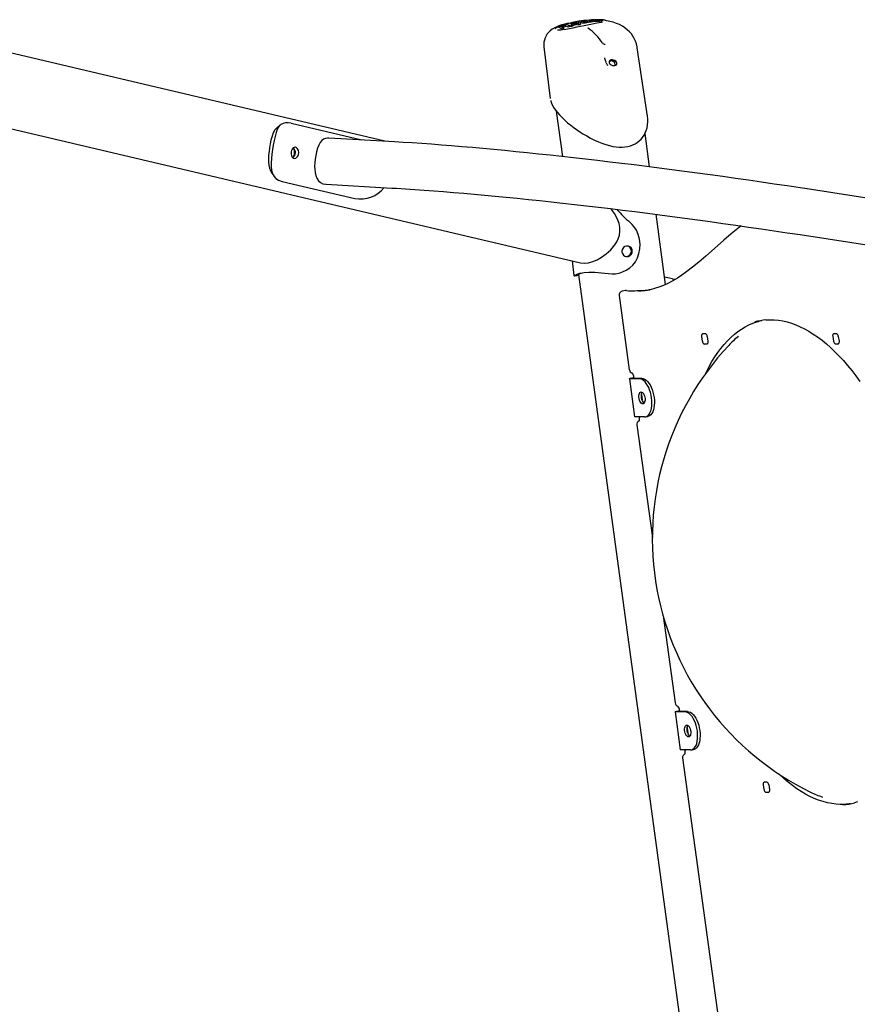
# Model space of a CAD drawing. Extents: x -8797 to 36991, y -1301 to 25995.
# Drawn here: x -7338 to -6469, y 567 to 1589 of the extents above; entities that cross this region are included whole.
import ezdxf

# ---------------------------------------------------------------- set-up
doc = ezdxf.new("R2010")
doc.units = 0
doc.header["$LTSCALE"] = 200
doc.linetypes.add('DOT', pattern=[6.35, 0, -6.35])

msp = doc.modelspace()

# ---------------------------------------------------------------- linework, layer by layer
at = {"color": 7, "linetype": 'Continuous'}
for p, q in [((-6768.9, 1585.4), (-6769, 1585.3)), ((-6766.2, 1583.6), (-6766.2, 1583.9)), ((-6764.8, 1584.3), (-6764.8, 1584.4)), ((-6764.8, 1584.3), (-6764.2, 1584.1)), ((-6764.2, 1584.1), (-6763.9, 1583.9)), ((-6758.5, 1584.5), (-6763.3, 1585.1)), ((-6760.6, 1583.8), (-6760.6, 1583.9)), ((-6759, 1586), (-6759, 1586.1)), ((-6758.4, 1585.4), (-6759, 1586)), ((-6758.4, 1585.4), (-6759, 1585.5)), ((-6758.5, 1584.5), (-6758.5, 1584.6)), ((-6758.3, 1584.5), (-6758.3, 1584.6)), ((-6756.4, 1584.9), (-6756.4, 1585)), ((-6754.2, 1587.4), (-6754.2, 1587.5)), ((-6753.8, 1587.3), (-6754.2, 1587.4)), ((-6754.1, 1586.5), (-6753.8, 1586.7)), ((-6753.9, 1587.8), (-6754, 1587.8)), ((-6753.8, 1586.7), (-6753.8, 1586.8)), ((-6752.4, 1586.9), (-6752.4, 1587)), ((-6752.4, 1586.9), (-6751.7, 1586.6)), ((-6751.2, 1585.8), (-6752, 1585.6)), ((-6750.8, 1586), (-6751.2, 1585.8)), ((-6750.6, 1586.2), (-6750.8, 1586)), ((-6750, 1586), (-6750.5, 1586.2)), ((-6748.3, 1586.3), (-6750, 1586)), ((-6750, 1586), (-6750, 1586.1)), ((-6747.8, 1586.6), (-6748.5, 1586.7)), ((-6748.3, 1586.3), (-6748.3, 1586.4)), ((-6747.4, 1587.5), (-6747.4, 1587.6)), ((-6745.8, 1586.6), (-6746.5, 1586.6)), ((-6746, 1587.8), (-6746, 1587.9)), ((-6746, 1587.8), (-6745.3, 1587.6)), ((-6745.2, 1586.7), (-6745.8, 1586.6)), ((-6745.1, 1588.6), (-6745.1, 1588.7)), ((-6744.8, 1588.5), (-6745.1, 1588.6)), ((-6744.8, 1588.9), (-6744.8, 1588.9)), ((-6744.1, 1587.1), (-6744.1, 1587.2)), ((-6743.4, 1586.9), (-6744, 1587.2)), ((-6741.7, 1587.1), (-6743.4, 1586.9)), ((-6743.4, 1586.9), (-6743.4, 1587)), ((-6742.3, 1589), (-6743, 1589)), ((-6740.8, 1589.1), (-6742.3, 1589)), ((-6741.3, 1587.2), (-6741.7, 1587.3)), ((-6741.7, 1587.1), (-6741.7, 1587.2)), ((-6739.4, 1587.3), (-6741.3, 1587.2)), ((-6741.3, 1587.2), (-6741.3, 1587.3)), ((-6738.9, 1587.7), (-6739.9, 1587.9)), ((-6739.4, 1587.3), (-6739.4, 1587.4)), ((-6735.2, 1587.6), (-6735.2, 1587.7)), ((-6734.8, 1588.5), (-6735.1, 1588.5)), ((-6735.1, 1588.5), (-6734.8, 1588.5)), ((-6733.6, 1588.1), (-6734.3, 1588.3)), ((-6733.4, 1587.8), (-6733.4, 1587.9)), ((-6730.2, 1588), (-6730.1, 1587.8)), ((-6730.1, 1587.9), (-6730, 1587.9)), ((-6782.8, 1579.2), (-6782.7, 1579.4)), ((-6779.1, 1581.3), (-6779.1, 1581.4)), ((-6775.4, 1579.3), (-6779.1, 1581.3)), ((-6776.7, 1581.6), (-6775.9, 1581.9)), ((-6775.9, 1581.9), (-6775.4, 1582)), ((-6773.6, 1579.9), (-6775.4, 1579.3)), ((-6775.4, 1579.3), (-6775.4, 1579.4)), ((-6773.5, 1581.3), (-6775, 1580.8)), ((-6774.1, 1582.1), (-6773.9, 1582.1)), ((-6773.9, 1582.1), (-6773.8, 1582)), ((-6773.6, 1579.9), (-6773.6, 1580)), ((-6772.9, 1583.3), (-6773, 1583.4)), ((-6769.1, 1581.4), (-6772.9, 1583.3)), ((-6771.7, 1582.3), (-6771.7, 1582.4)), ((-6767.2, 1582), (-6769.1, 1581.4)), ((-6769.1, 1581.4), (-6769.1, 1581.5)), ((-6768.3, 1583.2), (-6768.3, 1583.2)), ((-6766.5, 1582.5), (-6767.2, 1582.6)), ((-6767.2, 1582), (-6767.2, 1582.1)), ((-6763, 1583.6), (-6763, 1583.7)), ((-6763, 1583.5), (-6763, 1583.6)), ((-6762.3, 1583.4), (-6762.9, 1583.6)), ((-6760.6, 1583.8), (-6762.3, 1583.4)), ((-6762.3, 1583.4), (-6762.3, 1583.5)), ((-6759.4, 1583.6), (-6759.4, 1583.7)), ((-6758, 1583.3), (-6759.4, 1583.6)), ((-6758, 1583.3), (-6758, 1583.4)), ((-6959.4, 1462.9), (-7367.1, 1559.1)), ((-6794.4, 1561), (-6787.8, 1507.3)), ((-6686.9, 1489), (-6697.5, 1559.8)), ((-6731.3, 1549.6), (-6731.3, 1549.4)), ((-6729.8, 1544.4), (-6730, 1544.9)), ((-6721.8, 1545.4), (-6721.5, 1545.3)), ((-6721.3, 1544.9), (-6720.8, 1541.4)), ((-6787.7, 1507.4), (-6787.7, 1507.3)), ((-6781.5, 1494.2), (-6775, 1447.1)), ((-7384.6, 1484.9), (-6756.4, 1336.7)), ((-7067.8, 1479.9), (-7071.7, 1476.6)), ((-7056.7, 1481.6), (-6983.4, 1464.3)), ((-6949.2, 1462.3), (-7017.6, 1466.3)), ((-6684.8, 1436.3), (-6689.5, 1471.1)), ((-7077.2, 1431), (-7074.5, 1426.9)), ((-7065.8, 1421.3), (-6990.6, 1403.6)), ((-7020.4, 1418.3), (-6952, 1414.4)), ((-6431.3, 1399.6), (-6521.4, 1413.4)), ((-6668.2, 1314.3), (-6678.1, 1387.1)), ((-6528.7, 1366), (-6424.6, 1350)), ((-6765.1, 1338.7), (-6763.2, 1323.7)), ((-6763.1, 1323.3), (-6760, 1323.7)), ((-6758.4, 1324.7), (-6649.8, 525.8)), ((-6661.2, 1320.2), (-6658, 1319.7)), ((-6716.4, 1302.8), (-6705.8, 1225.8)), ((-6709.7, 1307.9), (-6713.1, 1307.2)), ((-6629.8, 1255.4), (-6630.5, 1260.4)), ((-6629.4, 1263.3), (-6626.9, 1263.3)), ((-6625, 1260.4), (-6624.3, 1255.4)), ((-6493.8, 1255.4), (-6494.5, 1260.4)), ((-6493.4, 1263.3), (-6490.9, 1263.3)), ((-6489, 1260.4), (-6488.3, 1255.4)), ((-6625.4, 1252.5), (-6627.9, 1252.5)), ((-6489.4, 1252.5), (-6491.9, 1252.5)), ((-6705.7, 1216.5), (-6700.3, 1177)), ((-6695.4, 1216.4), (-6704.9, 1216.4)), ((-6692.8, 1216.8), (-6702.4, 1216.8)), ((-6701.8, 1217.5), (-6700.9, 1217.6)), ((-6701, 1217.9), (-6700.8, 1216.8)), ((-6693.2, 1200.1), (-6693.2, 1199.6)), ((-6693.2, 1199.6), (-6692.5, 1194.6)), ((-6692.5, 1194.6), (-6692.4, 1194.1)), ((-6690.9, 1191.7), (-6690.6, 1191.7)), ((-6690.6, 1191.7), (-6690.1, 1191.7)), ((-6690, 1176.9), (-6699.5, 1176.9)), ((-6695.3, 1176.9), (-6695.3, 1176.4)), ((-6689.1, 1176.9), (-6686.5, 1177.4)), ((-6698, 1168.5), (-6681.9, 1051.8)), ((-6670.8, 970.5), (-6658.4, 880.1)), ((-6658.3, 870.8), (-6652.9, 831.3)), ((-6648, 870.7), (-6657.5, 870.7)), ((-6645.4, 871.2), (-6655, 871.2)), ((-6654.4, 871.8), (-6653.5, 871.9)), ((-6653.6, 872.2), (-6653.4, 871.2)), ((-6645.8, 854.4), (-6645.8, 853.9)), ((-6645.8, 853.9), (-6645.1, 848.9)), ((-6645.1, 848.9), (-6645, 848.4)), ((-6643.5, 846), (-6643.2, 846)), ((-6643.2, 846), (-6642.7, 846)), ((-6642.5, 831.2), (-6652.1, 831.2)), ((-6647.9, 831.2), (-6647.9, 830.7)), ((-6641.6, 831.3), (-6639.1, 831.7)), ((-6650.5, 822.9), (-6606.8, 504.3)), ((-6565.6, 798), (-6563.1, 798)), ((-6566, 790.1), (-6566.7, 795)), ((-6561.6, 787.1), (-6564.1, 787.1)), ((-6561.2, 795), (-6560.5, 790.1))]:
    msp.add_line(p, q, dxfattribs=at)
at = {"linetype": 'DOT'}
msp.add_line((-8796.6, 905.4), (8953.4, 905.4), dxfattribs=at)
at = {"color": 7, "linetype": 'Continuous'}
for points in [[(-6771.4, 1584.9), (-6772.6, 1584.6), (-6775.7, 1583.7), (-6778.9, 1582.7), (-6781.7, 1581.5), (-6783.9, 1580.4), (-6785.8, 1579.2), (-6787.8, 1577.7), (-6789.4, 1576.1), (-6790.9, 1574.4), (-6792.1, 1572.5), (-6793.1, 1570.4), (-6793.9, 1568), (-6794.4, 1565.6), (-6794.5, 1563.3), (-6794.4, 1561)], [(-6780.2, 1578.6), (-6778.6, 1578.6), (-6776.9, 1578.7), (-6775.1, 1578.9), (-6771.5, 1579.4), (-6767.9, 1580), (-6763.9, 1580.8), (-6760.1, 1581.6), (-6752.7, 1583.1), (-6745.8, 1584.5), (-6739.4, 1585.7), (-6734.8, 1586.6), (-6733.6, 1586.9)], [(-6745, 1588.8), (-6747, 1588.7), (-6752.8, 1588.2), (-6758.3, 1587.4), (-6763.5, 1586.4), (-6768.5, 1585.3), (-6773.1, 1584.1), (-6777.2, 1582.7), (-6779, 1581.9)], [(-6771.3, 1584.1), (-6771.4, 1584), (-6772.8, 1583.6)], [(-6771.3, 1584), (-6771.3, 1584), (-6771.3, 1584)], [(-6769, 1585.3), (-6769.6, 1585.2), (-6771, 1584.9)], [(-6766.2, 1583.9), (-6766.3, 1583.8), (-6766.2, 1583.6)], [(-6763.8, 1583.7), (-6763.9, 1583.9), (-6764, 1584), (-6764.2, 1584.2)], [(-6763.8, 1583.9), (-6763.8, 1583.8), (-6763.8, 1583.7)], [(-6762.2, 1584.7), (-6762.5, 1584.8), (-6763.6, 1585.2)], [(-6763.3, 1585.2), (-6763.3, 1585.2), (-6763.2, 1585.3), (-6763.2, 1585.4), (-6763, 1585.4), (-6762.9, 1585.5), (-6762.9, 1585.5)], [(-6761.4, 1585.8), (-6761.6, 1585.8), (-6763, 1585.4)], [(-6761.4, 1585.8), (-6761.4, 1585.8), (-6761.4, 1585.8)], [(-6758.1, 1584.8), (-6758.2, 1584.6), (-6758.4, 1584.4), (-6759.1, 1584)], [(-6757.2, 1586.7), (-6757.3, 1586.6), (-6758.8, 1586.4)], [(-6758.3, 1584.5), (-6758.4, 1584.5), (-6758.5, 1584.5)], [(-6756.4, 1584.5), (-6756.9, 1583.9), (-6758, 1583.3)], [(-6755.3, 1585.7), (-6755.8, 1585.8), (-6756.1, 1586), (-6756.2, 1586.2), (-6756.1, 1586.3)], [(-6755.3, 1585.8), (-6755.7, 1585.9), (-6756.1, 1586.1), (-6756.1, 1586.2)], [(-6754, 1585.5), (-6754.7, 1585.6), (-6755.3, 1585.7)], [(-6753, 1585.5), (-6753.5, 1585.5), (-6754, 1585.5)], [(-6752.5, 1588), (-6752.6, 1588), (-6753.1, 1587.9)], [(-6752, 1585.6), (-6752.4, 1585.6), (-6753, 1585.5)], [(-6752.5, 1588), (-6752.5, 1588), (-6752.5, 1588)], [(-6751.4, 1586.5), (-6751.4, 1586.6), (-6751.5, 1586.5), (-6751.5, 1586.5)], [(-6749.5, 1587.3), (-6749.5, 1587.4)], [(-6748.5, 1586.7), (-6749.2, 1587), (-6749.5, 1587.2)], [(-6746.5, 1586.6), (-6747.2, 1586.6), (-6747.8, 1586.6)], [(-6747.4, 1587.7), (-6747.5, 1587.5)], [(-6744.3, 1586.9), (-6744.7, 1586.8), (-6745.2, 1586.7)], [(-6743.3, 1588), (-6743.6, 1588.1), (-6744.7, 1588.5)], [(-6744.2, 1587.1), (-6744.2, 1587.1), (-6744.3, 1586.9)], [(-6743.3, 1589.1), (-6743.5, 1589.1), (-6743.8, 1589)], [(-6743.4, 1589.1), (-6743.4, 1589.1), (-6743.3, 1589.1)], [(-6738.8, 1589.1), (-6739.3, 1589.1), (-6740.8, 1589.1)], [(-6739.9, 1587.9), (-6740.4, 1588.1), (-6740.6, 1588.3)], [(-6739.5, 1588.9), (-6740.1, 1588.8), (-6740.3, 1588.7), (-6740.4, 1588.6)], [(-6737.2, 1589.1), (-6737.4, 1589.1), (-6738.8, 1589.1)], [(-6738.7, 1588.5), (-6738.8, 1588.6), (-6738.8, 1588.6), (-6738.8, 1588.6)], [(-6735.2, 1587.6), (-6736, 1587.5), (-6736.9, 1587.5)], [(-6733.4, 1587.8), (-6734.2, 1587.7), (-6735.2, 1587.6)], [(-6734.8, 1588.5), (-6734.9, 1588.5), (-6735.1, 1588.4)], [(-6734.8, 1588.4), (-6734.8, 1588.4), (-6735.1, 1588.3)], [(-6734.3, 1588.3), (-6734.3, 1588.3), (-6734.3, 1588.3)], [(-6730.6, 1588.3), (-6730.8, 1588.4), (-6731.1, 1588.5)], [(-6730.4, 1588.2), (-6730.5, 1588.2), (-6730.6, 1588.3)], [(-6730.4, 1588.2), (-6730.4, 1588.2)], [(-6697.5, 1559.8), (-6697.6, 1560.8), (-6698.4, 1563.9), (-6699.4, 1566.8), (-6700.7, 1569.6), (-6702.1, 1572), (-6703.7, 1574.3), (-6705.6, 1576.5), (-6707.9, 1578.7), (-6710.4, 1580.6), (-6713, 1582.4), (-6716, 1584), (-6719.1, 1585.3), (-6722.4, 1586.4), (-6725.9, 1587.3), (-6729.5, 1588), (-6730.4, 1588.1)], [(-6730.1, 1587.8), (-6730.3, 1588.1), (-6730.4, 1588.1)], [(-6779.9, 1581.6), (-6780.3, 1581.4), (-6781, 1581)], [(-6779.2, 1581.9), (-6779.5, 1581.7), (-6780, 1581.5)], [(-6780, 1581.5), (-6779.9, 1581.5), (-6779.8, 1581.6)], [(-6775.7, 1581.4), (-6775.9, 1581.4), (-6776.9, 1581.9)], [(-6772.1, 1581.9), (-6772.7, 1581.6), (-6773.5, 1581.3)], [(-6771.7, 1582.4), (-6771.8, 1582.2), (-6772.1, 1581.9)], [(-6768.3, 1583.3), (-6768.3, 1583.4), (-6768.1, 1583.6)], [(-6767.2, 1582.6), (-6768, 1582.9), (-6768.3, 1583.2)], [(-6763.2, 1583.3), (-6763.5, 1583.1), (-6764, 1582.9)], [(-6763, 1583.5), (-6763, 1583.5), (-6763.2, 1583.3)], [(-6748.5, 1580.4), (-6748.5, 1580.5), (-6748.6, 1580.5), (-6748.6, 1580.5)], [(-6733.7, 1565.1), (-6733.1, 1564.4), (-6732.4, 1564), (-6731.8, 1563.8), (-6731.4, 1563.7), (-6730.9, 1563.8), (-6730.9, 1563.8)], [(-6731.1, 1548.5), (-6731.3, 1549.3), (-6731.3, 1549.4)], [(-6719.1, 1545.1), (-6719.9, 1545.9), (-6720.9, 1546.7), (-6722.1, 1547.2), (-6723.4, 1547.4), (-6724.6, 1547.4), (-6725.7, 1547), (-6726.4, 1546.4), (-6726.8, 1545.6), (-6726.8, 1544.7), (-6726.3, 1543.7)], [(-6719.6, 1545.2), (-6720.1, 1545.4), (-6720.6, 1545.6), (-6721.3, 1545.9), (-6722, 1546.2), (-6722.7, 1546.4), (-6723.4, 1546.4), (-6724, 1546.4), (-6724.6, 1546.4), (-6725.2, 1546.2), (-6726, 1545.6), (-6726.4, 1545.3), (-6726.6, 1544.9), (-6726.7, 1544.5)], [(-6726.3, 1543.7), (-6725.6, 1542.8), (-6724.5, 1542.1), (-6723.3, 1541.6), (-6722, 1541.4), (-6720.8, 1541.4), (-6719.8, 1541.8), (-6719, 1542.4), (-6718.7, 1543.2), (-6718.7, 1544.1), (-6719.1, 1545.1)], [(-6721.6, 1545.2), (-6721.5, 1545.2), (-6721.5, 1545.2)], [(-6719.6, 1545.2), (-6719.1, 1544.9), (-6719.1, 1544.9)], [(-6787.3, 1505.1), (-6787.3, 1504.7), (-6786.5, 1502.4), (-6785.4, 1500.1), (-6784, 1497.7), (-6782.3, 1495.2), (-6780.3, 1492.8), (-6778.1, 1490.2), (-6775.5, 1487.5), (-6772.8, 1484.9), (-6769.8, 1482.2), (-6766.5, 1479.6), (-6763, 1476.9), (-6759.4, 1474.3), (-6756.1, 1472.1)], [(-7056.7, 1481.6), (-7059.7, 1482.1), (-7062.5, 1482.1), (-7065, 1481.5), (-7067.2, 1480.4), (-7069.2, 1478.4), (-7070.9, 1475.5), (-7072.2, 1472.1), (-7073.3, 1468), (-7074.3, 1463.7), (-7075.1, 1458.8), (-7075.8, 1454.3), (-7076.5, 1449.5), (-7076.9, 1445.1), (-7077.2, 1440.7), (-7077.2, 1436.7), (-7076.8, 1433), (-7075.9, 1429.6), (-7074.4, 1426.8), (-7072.3, 1424.4), (-7069.5, 1422.6), (-7065.8, 1421.3)], [(-6756.1, 1472.1), (-6754, 1470.8), (-6750, 1468.4), (-6746, 1466.2), (-6741.9, 1464.1), (-6737.9, 1462.3), (-6734.3, 1460.9), (-6730.3, 1459.5), (-6726.5, 1458.4), (-6722.9, 1457.6), (-6719.4, 1457.1), (-6716.4, 1456.8), (-6713.3, 1456.8), (-6710.3, 1457), (-6707.4, 1457.4), (-6704.6, 1458.2), (-6702, 1459.1), (-6699.6, 1460.3), (-6697.5, 1461.6), (-6695.5, 1463.2), (-6693.6, 1465), (-6692, 1467), (-6690.5, 1469.2), (-6689.2, 1471.6), (-6688.2, 1474.2), (-6687.3, 1477), (-6686.8, 1479.9), (-6686.5, 1483), (-6686.6, 1486.1), (-6686.9, 1488.9)], [(-7071.6, 1476.5), (-7073.4, 1474.7), (-7075.2, 1471.5), (-7076.4, 1468.1), (-7077.5, 1464), (-7078.3, 1460.1), (-7079, 1456), (-7079.5, 1452.2), (-7079.9, 1448.4), (-7080.1, 1444.8), (-7080, 1441.3), (-7079.7, 1438), (-7079.1, 1435), (-7078, 1432.2), (-7077.1, 1431)], [(-7017.6, 1466.2), (-7018.8, 1466.3), (-7021, 1465.9), (-7022.9, 1465), (-7024.6, 1463.7), (-7026.3, 1461.6), (-7027.8, 1459), (-7029.2, 1455.7), (-7030.3, 1451.9), (-7031.1, 1448.2), (-7031.7, 1444.2), (-7032.1, 1440.7), (-7032.2, 1437.2), (-7032.1, 1433.8), (-7031.8, 1430.6), (-7031.1, 1427.4), (-7029.9, 1424.5), (-7028.3, 1422), (-7026, 1420), (-7023.6, 1418.9), (-7020.6, 1418.4), (-7020.4, 1418.4)], [(-6521.4, 1413.4), (-6528.5, 1414.5), (-6541.9, 1416.5), (-6555.4, 1418.5), (-6568.8, 1420.5), (-6582.2, 1422.4), (-6595.5, 1424.3), (-6608.9, 1426.2), (-6622.1, 1428.1), (-6635.4, 1429.9), (-6648.6, 1431.6), (-6661.7, 1433.4), (-6674.7, 1435.1), (-6687.7, 1436.7), (-6700.6, 1438.3), (-6713.4, 1439.9), (-6726.1, 1441.4), (-6738.7, 1442.9), (-6751.2, 1444.4), (-6763.6, 1445.8), (-6775.8, 1447.1), (-6787.9, 1448.5), (-6799.9, 1449.7), (-6811.8, 1450.9), (-6823.4, 1452.1), (-6835, 1453.2), (-6846.4, 1454.3), (-6857.6, 1455.4), (-6868.6, 1456.3), (-6879.4, 1457.3), (-6890.1, 1458.2), (-6900.6, 1459), (-6910.9, 1459.8), (-6921, 1460.5), (-6930.9, 1461.2), (-6940.5, 1461.8), (-6949.2, 1462.3)], [(-6952, 1414.4), (-6947.2, 1414.1), (-6937.9, 1413.5), (-6928.4, 1412.9), (-6918.6, 1412.2), (-6908.7, 1411.5), (-6898.5, 1410.7), (-6888.2, 1409.8), (-6877.6, 1408.9), (-6866.8, 1408), (-6855.9, 1407), (-6844.8, 1406), (-6833.5, 1404.9), (-6822.1, 1403.7), (-6810.4, 1402.6), (-6798.7, 1401.3), (-6786.8, 1400), (-6774.7, 1398.7), (-6762.6, 1397.4), (-6750.2, 1395.9), (-6737.8, 1394.5), (-6725.3, 1393), (-6712.7, 1391.4), (-6699.9, 1389.9), (-6687.1, 1388.2), (-6674.2, 1386.6), (-6661.2, 1384.9), (-6648.2, 1383.1), (-6635.1, 1381.4), (-6621.9, 1379.6), (-6608.7, 1377.7), (-6595.4, 1375.8), (-6582.2, 1373.9), (-6568.9, 1372), (-6555.5, 1370), (-6542.2, 1368), (-6528.7, 1366)], [(-6756.4, 1336.7), (-6752.3, 1336.3), (-6748.2, 1336.8), (-6743.6, 1338.1), (-6739.1, 1340), (-6734.5, 1342.6), (-6729.7, 1346), (-6725.1, 1350.2), (-6720.8, 1355.4), (-6718.9, 1358.4), (-6717.4, 1361.6), (-6716.1, 1365.4), (-6715.5, 1369.4), (-6715.6, 1373.4), (-6716.4, 1377.5), (-6718.4, 1382.9), (-6721.3, 1388.1), (-6724.2, 1392.1), (-6724.9, 1392.9)], [(-6727.3, 1325.6), (-6723.7, 1325.3), (-6720, 1325.5), (-6716.4, 1326.2), (-6712.9, 1327.3), (-6709, 1329.1), (-6705.4, 1331.5), (-6702.2, 1334.5), (-6699.5, 1337.9), (-6697.3, 1342), (-6695.8, 1346.4), (-6694.9, 1351.3), (-6694.7, 1356.2), (-6695.2, 1361.2), (-6696.5, 1366), (-6698.4, 1370.5), (-6701, 1374.5), (-6702.8, 1376.7), (-6704.9, 1378.7)], [(-6589.9, 1375.1), (-6593.3, 1372.4), (-6600.1, 1366.8), (-6607.8, 1360.2), (-6617.4, 1351.7), (-6626.3, 1343.8), (-6633.8, 1337.4), (-6640.3, 1332.1), (-6646.1, 1327.7), (-6651.2, 1324), (-6655.8, 1321), (-6660.8, 1318), (-6665.7, 1315.4), (-6670.5, 1313.3), (-6675.3, 1311.5), (-6678.6, 1310.5)], [(-6708.6, 1343.4), (-6707.3, 1343.6), (-6705.9, 1344.3), (-6704.8, 1345.4), (-6704, 1347), (-6703.7, 1348.8), (-6704, 1350.7), (-6704.9, 1352.4), (-6706.3, 1353.6), (-6707.6, 1354.1)], [(-6763.2, 1323.7), (-6763, 1323.2), (-6762.4, 1323.4), (-6762, 1323.8)], [(-6762, 1323.8), (-6760, 1325.1), (-6757, 1326), (-6752.7, 1326.7), (-6747.7, 1327), (-6741.7, 1326.9), (-6734.8, 1326.5), (-6731.1, 1326.1), (-6727.3, 1325.6)], [(-6760, 1323.7), (-6759.8, 1323.6), (-6759.1, 1324.2)], [(-6759.1, 1324.2), (-6757.1, 1325.6), (-6754.5, 1326.4)], [(-6661.1, 1320.2), (-6664.2, 1320.8), (-6669.2, 1321.8)], [(-6564.4, 1277.4), (-6564.3, 1277.5), (-6560, 1277.7), (-6555.6, 1277.6), (-6551.1, 1277.1), (-6546.7, 1276.4), (-6542.2, 1275.4), (-6537.7, 1274.1), (-6533.2, 1272.4), (-6528.6, 1270.5), (-6524.1, 1268.3), (-6519.5, 1265.7), (-6515, 1262.9), (-6510.5, 1259.8), (-6505.9, 1256.4), (-6501.4, 1252.7), (-6497, 1248.8), (-6492.5, 1244.5), (-6488.1, 1240), (-6483.7, 1235.3), (-6479.4, 1230.2), (-6475.1, 1224.9), (-6470.9, 1219.4), (-6466.8, 1213.6)], [(-6626.9, 1221.2), (-6625.7, 1223.8), (-6623, 1229.1), (-6620.1, 1234.2), (-6617.1, 1239.1), (-6614, 1243.7), (-6610.8, 1248), (-6607.5, 1252), (-6604.1, 1255.8), (-6600.6, 1259.3), (-6597, 1262.5), (-6593.3, 1265.4), (-6589.5, 1268), (-6585.7, 1270.3), (-6581.7, 1272.4), (-6577.7, 1274.1), (-6573.6, 1275.6), (-6571.9, 1276)], [(-6572.2, 1276), (-6570.3, 1276.5), (-6568.3, 1277)], [(-6630.5, 1260.4), (-6630.6, 1260.9), (-6630.6, 1261.5), (-6630.5, 1262), (-6630.4, 1262.5), (-6630.2, 1262.8), (-6630, 1263.1), (-6629.7, 1263.3), (-6629.4, 1263.3)], [(-6494.5, 1260.4), (-6494.6, 1260.9), (-6494.6, 1261.5), (-6494.5, 1262), (-6494.4, 1262.5), (-6494.2, 1262.8), (-6494, 1263.1), (-6493.7, 1263.3), (-6493.4, 1263.3)], [(-6624.3, 1255.4), (-6624.3, 1254.8), (-6624.3, 1254.3), (-6624.4, 1253.8), (-6624.5, 1253.3), (-6624.7, 1253), (-6624.9, 1252.7), (-6625.2, 1252.5), (-6625.4, 1252.5)], [(-6488.3, 1255.4), (-6488.3, 1254.8), (-6488.3, 1254.3), (-6488.4, 1253.8), (-6488.5, 1253.3), (-6488.7, 1253), (-6488.9, 1252.7), (-6489.2, 1252.5), (-6489.4, 1252.5)], [(-6704.9, 1216.4), (-6705.5, 1216.4), (-6705.7, 1216.5), (-6705.7, 1216.6), (-6705.4, 1216.7), (-6704.8, 1216.9), (-6704, 1217.1), (-6703, 1217.3), (-6701.8, 1217.5)], [(-6702.4, 1216.8), (-6702.6, 1216.9), (-6702.8, 1216.9), (-6702.7, 1216.9), (-6702.6, 1217), (-6702.3, 1217.1), (-6701.9, 1217.2), (-6701.4, 1217.3), (-6700.9, 1217.4)], [(-6682.7, 1196.6), (-6683.1, 1199.4), (-6683.8, 1202.2), (-6684.7, 1204.8), (-6685.7, 1207.3), (-6686.9, 1209.6), (-6688.2, 1211.5), (-6689.5, 1213.2), (-6691, 1214.6), (-6692.4, 1215.6), (-6693.9, 1216.2), (-6695.4, 1216.4)], [(-6692.8, 1216.8), (-6691.4, 1216.6), (-6689.9, 1216), (-6688.4, 1215.1), (-6687, 1213.7), (-6685.6, 1212), (-6684.3, 1210), (-6683.1, 1207.8), (-6682.1, 1205.3), (-6681.3, 1202.7), (-6680.6, 1199.9), (-6680.1, 1197.1)], [(-6690.4, 1191.3), (-6690.8, 1191.6), (-6691.5, 1192.5), (-6692.2, 1193.6), (-6692.7, 1194.9), (-6693.1, 1196.3), (-6693.3, 1197.8), (-6693.3, 1199.3), (-6693.1, 1200.6), (-6692.8, 1201.7), (-6692.4, 1202.4)], [(-6690, 1176.9), (-6688.6, 1177.1), (-6687.2, 1177.7), (-6686, 1178.6), (-6685, 1180), (-6684.1, 1181.7), (-6683.3, 1183.7), (-6682.8, 1185.9), (-6682.4, 1188.4), (-6682.3, 1191.1), (-6682.4, 1193.8), (-6682.7, 1196.6)], [(-6680.1, 1197.1), (-6679.8, 1194.3), (-6679.7, 1191.5), (-6679.9, 1188.9), (-6680.2, 1186.4), (-6680.8, 1184.2), (-6681.5, 1182.2), (-6682.4, 1180.5), (-6683.5, 1179.1), (-6684.7, 1178.1), (-6686, 1177.5), (-6686.5, 1177.4)], [(-6699.5, 1176.9), (-6700, 1176.9), (-6700.3, 1177), (-6700.3, 1177)], [(-6657.5, 870.7), (-6658, 870.7), (-6658.3, 870.8), (-6658.3, 870.9), (-6658, 871), (-6657.4, 871.2), (-6656.6, 871.4), (-6655.5, 871.6), (-6654.4, 871.8)], [(-6655, 871.2), (-6655.2, 871.2), (-6655.3, 871.2), (-6655.3, 871.2), (-6655.2, 871.3), (-6654.9, 871.4), (-6654.5, 871.5), (-6654, 871.6), (-6653.5, 871.7)], [(-6635.2, 850.9), (-6635.7, 853.7), (-6636.4, 856.5), (-6637.3, 859.1), (-6638.3, 861.6), (-6639.5, 863.9), (-6640.7, 865.9), (-6642.1, 867.5), (-6643.6, 868.9), (-6645, 869.9), (-6646.5, 870.5), (-6648, 870.7)], [(-6645.4, 871.2), (-6643.9, 870.9), (-6642.5, 870.4), (-6641, 869.4), (-6639.5, 868), (-6638.2, 866.3), (-6636.9, 864.3), (-6635.7, 862.1), (-6634.7, 859.6), (-6633.8, 857), (-6633.2, 854.2), (-6632.7, 851.4)], [(-6642.9, 845.6), (-6643.4, 845.9), (-6644.1, 846.8), (-6644.8, 847.9), (-6645.3, 849.2), (-6645.7, 850.7), (-6645.9, 852.1), (-6645.9, 853.6), (-6645.7, 854.9), (-6645.4, 856), (-6645, 856.7)], [(-6642.5, 831.2), (-6641.1, 831.4), (-6639.8, 832), (-6638.6, 833), (-6637.6, 834.3), (-6636.6, 836), (-6635.9, 838), (-6635.4, 840.2), (-6635, 842.7), (-6634.9, 845.4), (-6635, 848.1), (-6635.2, 850.9)], [(-6632.7, 851.4), (-6632.4, 848.6), (-6632.3, 845.8), (-6632.5, 843.2), (-6632.8, 840.7), (-6633.3, 838.5), (-6634.1, 836.5), (-6635, 834.8), (-6636.1, 833.4), (-6637.3, 832.4), (-6638.6, 831.8), (-6639.1, 831.7)], [(-6652.1, 831.2), (-6652.6, 831.2), (-6652.9, 831.3), (-6652.9, 831.3)], [(-6566.7, 795), (-6566.7, 795.6), (-6566.7, 796.2), (-6566.7, 796.7), (-6566.5, 797.1), (-6566.4, 797.5), (-6566.1, 797.8), (-6565.9, 797.9), (-6565.6, 798)], [(-6480.8, 774.9), (-6482.6, 774.7), (-6487, 774.7), (-6491.4, 774.9), (-6495.9, 775.5), (-6500.3, 776.4), (-6504.8, 777.6), (-6509.4, 779.1), (-6513.9, 780.8), (-6518.4, 782.9), (-6523, 785.3), (-6527.5, 788), (-6532, 790.9), (-6536.6, 794.2), (-6541.1, 797.7), (-6545.6, 801.6), (-6550, 805.7), (-6551.1, 806.7)], [(-6560.5, 790.1), (-6560.5, 789.5), (-6560.5, 789), (-6560.5, 788.5), (-6560.7, 788), (-6560.8, 787.6), (-6561.1, 787.4), (-6561.3, 787.2), (-6561.6, 787.1)], [(-6469.1, 777.4), (-6472.4, 776.4)], [(-6476.5, 775.4), (-6477.9, 775.2), (-6481, 774.8)]]:
    msp.add_lwpolyline(points, dxfattribs=at)
for points in [[(-7056.5, 1451.9), (-7056.6, 1449.8), (-7056.3, 1447.9), (-7055.5, 1446.4), (-7054.4, 1445.5), (-7053.1, 1445.2), (-7051.8, 1445.4), (-7050.5, 1446.3), (-7049.5, 1447.6), (-7048.8, 1449.3), (-7048.6, 1451.4), (-7048.9, 1453.4), (-7049.8, 1455.1), (-7050.9, 1456.2), (-7052.2, 1456.7), (-7053.4, 1456.6), (-7054.6, 1456), (-7055.5, 1454.8), (-7056.2, 1453.2)], [(-6713.4, 1348), (-6712.9, 1346.3), (-6711.8, 1344.8), (-6710.3, 1343.7), (-6708.6, 1343.3), (-6706.8, 1343.4), (-6705.1, 1344.1), (-6703.8, 1345.4), (-6703, 1347), (-6702.7, 1348.9), (-6703, 1350.7), (-6703.9, 1352.2), (-6705.2, 1353.4), (-6706.8, 1354.1), (-6708.6, 1354.2), (-6710.4, 1353.6), (-6711.9, 1352.5), (-6712.9, 1351), (-6713.4, 1349.2)], [(-6691.8, 1190.4), (-6692.6, 1190.6), (-6693.4, 1191.2), (-6694.1, 1192), (-6694.8, 1193.1), (-6695.3, 1194.4), (-6695.7, 1195.9), (-6695.9, 1197.4), (-6695.9, 1198.8), (-6695.7, 1200.1), (-6695.4, 1201.2), (-6694.9, 1202.1), (-6694.2, 1202.6), (-6693.5, 1202.8), (-6692.7, 1202.6), (-6692, 1202.1), (-6691.2, 1201.2), (-6690.6, 1200.1), (-6690, 1198.8), (-6689.7, 1197.4), (-6689.5, 1195.9), (-6689.4, 1194.4), (-6689.6, 1193.1), (-6690, 1192), (-6690.5, 1191.2), (-6691.1, 1190.6)], [(-6644.4, 844.8), (-6645.2, 844.9), (-6645.9, 845.5), (-6646.7, 846.3), (-6647.3, 847.4), (-6647.9, 848.7), (-6648.2, 850.2), (-6648.4, 851.7), (-6648.5, 853.1), (-6648.3, 854.4), (-6647.9, 855.5), (-6647.4, 856.4), (-6646.8, 856.9), (-6646.1, 857.1), (-6645.3, 856.9), (-6644.5, 856.4), (-6643.8, 855.5), (-6643.2, 854.4), (-6642.6, 853.1), (-6642.2, 851.7), (-6642, 850.2), (-6642, 848.7), (-6642.2, 847.4), (-6642.5, 846.3), (-6643, 845.5), (-6643.7, 844.9)]]:
    msp.add_lwpolyline(points, close=True, dxfattribs=at)
for centre, radius, start, end in [((-6764, 1555), 30.7, 99.2301, 104.3655), ((-6776.6, 1567.8), 17.1, 58.1575, 71.9761), ((-6760, 1563.5), 22.1, 99.5475, 108.1855), ((-6764.2, 1580.4), 4.37, 96.4701, 120.6946), ((-6764.5, 1581.3), 3.05, 96.0745, 123.3089), ((-6764.5, 1584.5), 0.32, 128.1602, 193.0264), ((-6764.4, 1584.6), 1, 284.3304, 322.27), ((-6763.6, 1585.2), 0.0822, 59.1809, 119.288), ((-6757.6, 1594.9), 11.3, 244.9216, 252.5327), ((-6765.5, 1545), 41, 80.9278, 84.3029), ((-6760.9, 1583.8), 0.334, 17.6186, 97.9944), ((-6759.1, 1583.7), 0.317, 88.493, 171.8114), ((-6758.8, 1586.1), 0.24, 88.5201, 183.1887), ((-6758.2, 1584.7), 0.288, 118.2443, 189.183), ((-6758.3, 1586.2), 0.784, 262.8464, 287.9481), ((-6758.1, 1584.6), 0.251, 95.0935, 183.7828), ((-6757.2, 1586.5), 0.174, 0.9451, 112.0807), ((-6768.5, 1580.3), 13.1, 23.3073, 28.4931), ((-6756.8, 1585.4), 0.242, 5.1104, 96.3925), ((-6757.9, 1584.9), 1.45, 347.0805, 22.1029), ((-6755.8, 1586.5), 0.235, 92.7781, 185.7976), ((-6753.8, 1583.3), 3.95, 96.2421, 120.5595), ((-6751.1, 1569.8), 17.8, 95.3314, 100.3172), ((-6753.9, 1587.5), 0.272, 87.7327, 177.9381), ((-6753.7, 1587.1), 0.685, 226.3709, 267.7541), ((-6752, 1579.4), 7.92, 91.788, 105.2953), ((-6754.1, 1586.8), 0.261, 1.7956, 83.9324), ((-6752.2, 1580.8), 6.1, 92.1435, 105.9448), ((-6752.9, 1590.3), 4.01, 257.3802, 262.8739), ((-6752.9, 1590.9), 4.62, 263.3549, 273.9555), ((-6752.7, 1590.2), 3.84, 271.6053, 288.9007), ((-6755.9, 1573.2), 15.2, 65.8662, 77.0045), ((-6752.1, 1587), 0.275, 113.7095, 189.5191), ((-6750.6, 1586.2), 0.0574, 85.3854, 127.2359), ((-6750.6, 1586.1), 0.158, 76.4231, 96.7564), ((-6749.6, 1586.2), 0.417, 139.86, 187.6487), ((-6743, 1602.4), 16.8, 246.2846, 250.138), ((-6748.7, 1586.3), 0.325, 12.3531, 93.9257), ((-6743.2, 1559.7), 28.8, 93.1095, 99.7004), ((-6745.8, 1582.5), 5.7, 90.7301, 108.94), ((-6746, 1583.9), 3.95, 90.3886, 110.8908), ((-6746.3, 1590.9), 3.6, 254.5503, 264.4815), ((-6746.1, 1592.2), 4.91, 263.6976, 279.1455), ((-6745.7, 1588), 0.286, 119.303, 189.2551), ((-6745.1, 1587.7), 0.258, 96.69, 182.0623), ((-6745.4, 1588.4), 1.07, 275.1126, 307.9137), ((-6744.8, 1588.7), 0.275, 85.3505, 175.0304), ((-6729.9, 1433.6), 156, 94.946, 95.4803), ((-6744.1, 1587), 0.133, 72.3014, 113.6689), ((-6746.9, 1573.9), 15.6, 62.3725, 76.8243), ((-6736.6, 1604.4), 17.8, 247.4017, 252.1679), ((-6743, 1587.1), 0.416, 139.5726, 185.9727), ((-6742, 1587.2), 0.332, 11.183, 92.8406), ((-6740.9, 1587.3), 0.367, 129.2565, 184.5838), ((-6739.7, 1587.4), 0.309, 6.228, 88.915), ((-6737.5, 1573.8), 15.2, 90.4723, 97.6145), ((-6737.7, 1583.6), 5.32, 89.4886, 102.3231), ((-6736.7, 1601.7), 14.2, 261.0833, 269.2757), ((-6740.8, 1629.2), 40.7, 272.8414, 275.0862), ((-6736.7, 1594.7), 6.55, 255.18, 271.9678), ((-6738, 1588.7), 0.375, 351.2023, 36.3504), ((-6737.3, 1576.3), 12.7, 82.5658, 91.4496), ((-6737.4, 1592), 3.38, 274.2512, 283.6877), ((-6736.5, 1604.7), 16.5, 270.125, 275.8112), ((-6736.5, 1563.2), 25.9, 78.4576, 89.4461), ((-6735.4, 1588.4), 0.258, 354.8964, 78.1536), ((-6735.4, 1587.7), 0.286, 350.1333, 57.9172), ((-6736, 1599.2), 11, 276.1698, 278.8332), ((-6733.6, 1587.8), 0.292, 5.3884, 89.7981), ((-6731.3, 1587.8), 0.741, 73.5819, 91.0256), ((-6779.2, 1577.1), 4.32, 115.0905, 146.7314), ((-6779, 1581.3), 0.628, 92.4842, 113.8603), ((-6778.8, 1581.4), 0.257, 92.891, 184.5303), ((-6768.9, 1555.4), 28.1, 103.6656, 110.6908), ((-6777, 1581.6), 0.331, 64.1774, 96.7111), ((-6778.3, 1592.3), 11.2, 282.899, 291.8285), ((-6772.7, 1571.4), 11.6, 95.0609, 104.0404), ((-6774.4, 1578.3), 3.84, 85.1713, 104.9522), ((-6775, 1579.5), 0.478, 143.802, 190.5293), ((-6775.3, 1580.8), 0.327, 17.9089, 96.8736), ((-6784.8, 1563.1), 20.3, 56.5189, 61.0062), ((-6773.9, 1579.9), 0.318, 16.595, 96.2171), ((-6773.2, 1578), 5.03, 83.2266, 95.8906), ((-6772.7, 1583.4), 0.263, 90.4587, 182.1531), ((-6772.5, 1582.1), 0.868, 35.6366, 87.7928), ((-6768.6, 1581.6), 0.454, 141.7941, 190.2175), ((-6767.5, 1582), 0.316, 15.4124, 95.4795), ((-6766.2, 1589.6), 7.12, 266.9925, 287.9923), ((-6765.4, 1586), 2.53, 253.552, 267.6279), ((-6766, 1583.4), 0.204, 3.7688, 103.0849), ((-6765.3, 1587), 3.53, 266.6941, 288.1809), ((-6762.9, 1583.5), 0.105, 73.0754, 126.5643), ((-6761.8, 1583.6), 0.478, 147.7205, 190.3887), ((-6762.5, 1583.2), 4.5, 3.2656, 7.6369), ((-6782.7, 1532.7), 58.7, 33.4903, 54.222), ((-6967.4, 1471), 248.7, 17.3004, 18.1684), ((-6723.8, 1546.1), 6.18, 196.1862, 224.7579), ((-6721.5, 1545.2), 0.0351, 142.5442, 187.2969), ((-6721.7, 1544.8), 0.395, 5.0131, 56.1925), ((-7057.3, 1451.2), 5.39, 292.7193, 60.7271), ((-7061, 1451.3), 8.03, 351.1751, 36.1526), ((-7059.1, 1450.5), 6.09, 311.9982, 355.6553), ((-6984.5, 1434), 31, 258.7288, 321.844), ((-6632.6, 1465.6), 113.1, 220.508, 230.2382), ((-6703.1, 1450.4), 142.6, 267.6944, 274.7663), ((-6700, 1381.5), 74.1, 273.1779, 287.011), ((-6693.9, 1359.4), 51.3, 272.6901, 282.3825), ((-6712.4, 1303.3), 4, 100.3641, 187.8102), ((-6709, 1303.9), 4, 87.458, 100.3641), ((-6558.8, 1215.4), 62.3, 94.8872, 105.6283), ((-6628.1, 1260.5), 3.09, 358.0449, 67.4694), ((-6538.4, 1191), 88, 128.0194, 136.9823), ((-6492.1, 1260.5), 3.09, 358.0449, 67.4694), ((-6389, 1050.6), 293, 136.8365, 243.8917), ((-6626.8, 1255.3), 3.09, 178.0449, 247.4694), ((-6490.8, 1255.3), 3.09, 178.0449, 247.4694), ((-6701.8, 1226.3), 4, 187.8102, 255.7971), ((-6709.1, 1217.3), 8.14, 4.1891, 39.7012), ((-6702, 1175), 6.87, 338.9638, 12.0797), ((-6694, 1169.1), 4, 114.7498, 187.8102), ((-6654.4, 880.6), 4, 187.8102, 255.7971), ((-6661.7, 871.6), 8.14, 4.1891, 39.7012), ((-6654.6, 829.3), 6.87, 338.9638, 12.0797), ((-6646.6, 823.4), 4, 114.7498, 187.8102), ((-6564.3, 795.1), 3.09, 358.0449, 67.4694), ((-6562.9, 790), 3.09, 178.0449, 247.4694), ((-6479.1, 866), 87.6, 243.7268, 252.6179), ((-6489.4, 836.4), 62.4, 274.8141, 286.1076)]:
    msp.add_arc(centre, radius, start, end, dxfattribs=at)
msp.add_ellipse((-6722.4, 1540.9), major_axis=(5.43, -4.55), ratio=0.574806, start_param=1.920283, end_param=2.409308, dxfattribs=at)

doc.saveas('drawing.dxf')
